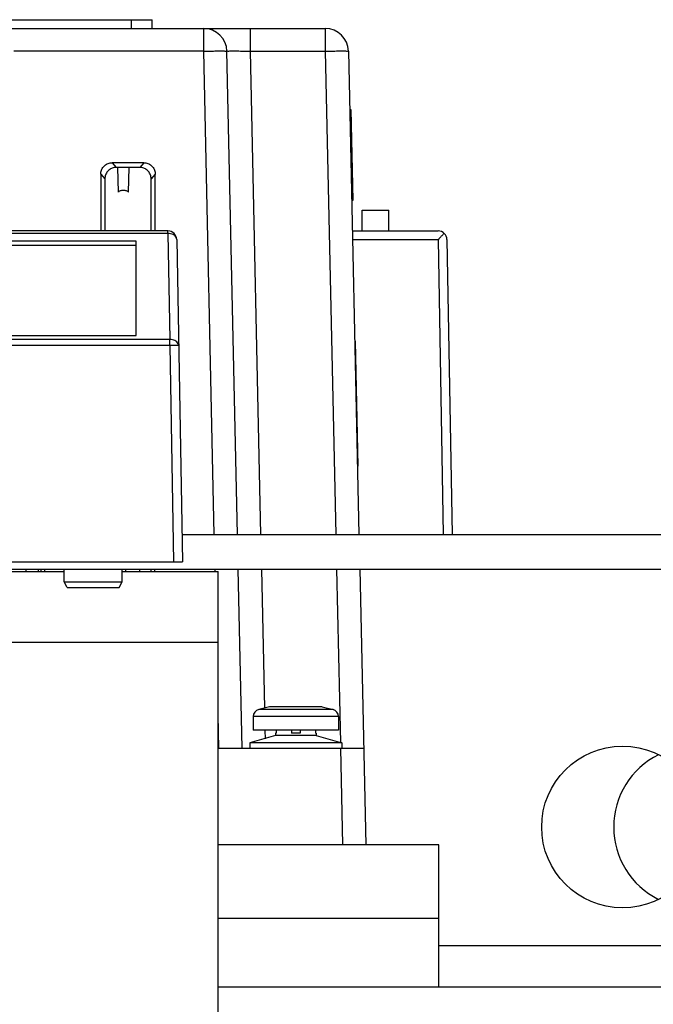
# Model space of a CAD drawing. Units: inches. Extents: x 1.6 to 20.1, y 1.6 to 16.
# Drawn here: x 9.2 to 9.4, y 8.6 to 8.9 of the extents above; entities that cross this region are included whole.
import ezdxf

# ---------------------------------------------------------------- set-up
doc = ezdxf.new("R2010")
doc.units = ezdxf.units.IN
doc.header["$LTSCALE"] = 1.209999999999999
doc.header["$MEASUREMENT"] = 0
doc.layers.get('0').update_dxf_attribs({"linetype": 'CONTINUOUS'})

msp = doc.modelspace()

# ---------------------------------------------------------------- linework, layer by layer
at = {"color": 7, "linetype": 'Continuous'}
for p, q in [((9.1777554616, 8.8650783638), (9.2370894511, 8.8650783638)), ((9.2312561178, 8.8625783638), (9.2312561178, 8.8650783638)), ((9.2370894511, 8.8625783638), (9.2370894511, 8.8650783638)), ((8.8921807763, 8.8625783638), (9.2861647927, 8.8625783638)), ((9.2517159738, 8.8561598263), (9.2517159738, 8.8625783638)), ((9.2648362103, 8.8625783638), (9.2648362103, 8.8561598263)), ((9.2861647927, 8.8625783638), (9.2861647927, 8.8561598263)), ((9.2517159738, 8.8561598263), (9.197856688299998, 8.8561598263)), ((9.2547036299, 8.7192374846), (9.2517159738, 8.8561598263)), ((9.2612637482, 8.7192374846), (9.258276092, 8.8561598263)), ((9.2648362103, 8.8561598263), (9.2678238665, 8.7192374846)), ((9.2648362103, 8.8561598263), (9.2861647927, 8.8561598263)), ((9.2861647927, 8.8561598263), (9.2891524488, 8.7192374846)), ((9.2927249109, 8.8561598263), (9.2957125671, 8.7192374846)), ((9.2930854387, 8.8396370734), (9.2934134446, 8.8396442305)), ((9.2932082494, 8.8396397532), (9.2936627262, 8.8188113776)), ((9.2934134446, 8.8396442305), (9.2939769958, 8.8138170448)), ((9.2934679818, 8.8371448255), (9.2932627866, 8.8371403481)), ((9.2257605998, 8.8245373615), (9.2269182167, 8.8232082851)), ((9.2347372001, 8.8245373615), (9.2257605998, 8.8245373615)), ((9.2347372001, 8.8245373615), (9.2335795832, 8.8232082851)), ((9.2335795832, 8.8232082851), (9.2269182167, 8.8232082851)), ((9.2275175728, 8.8162381067), (9.2273350522, 8.8232082851)), ((9.2303555552, 8.8162381067), (9.2305380758, 8.8232082851)), ((9.222532091, 8.8213046159), (9.2225444555, 8.8052374846)), ((9.222532091, 8.8213046159), (9.2236872202, 8.8199783957)), ((9.2236872202, 8.8199783957), (9.2236872202, 8.8052374846)), ((9.2379657089, 8.8213046159), (9.2368105797, 8.8199783957)), ((9.2368105797, 8.8052374846), (9.2368105797, 8.8199783957)), ((9.2379533444, 8.8052374846), (9.2379657089, 8.8213046159)), ((9.2935399155, 8.8188086979), (9.2936627262, 8.8188113776)), ((9.2939224586, 8.8163164499), (9.2935944527, 8.8163092928)), ((9.2939769958, 8.8138170448), (9.2936489899, 8.8138098877)), ((9.2966544118, 8.8052374846), (9.2966544118, 8.8110708179)), ((9.2966544118, 8.8110708179), (9.3041544118, 8.8110708179)), ((9.3041544118, 8.8052374846), (9.3041544118, 8.8110708179)), ((9.2415612563, 8.8052374846), (8.8601642339, 8.8052374846)), ((9.2415612563, 8.8045052515), (9.2415612563, 8.8052374846)), ((9.2938360404, 8.8052374846), (9.3181445896, 8.8052374846)), ((9.2415612563, 8.8045052515), (8.8601642339, 8.8045052515)), ((9.2325294118, 8.8022912063), (8.869196078399998, 8.8022912063)), ((9.2325294118, 8.7755979253), (9.2325294118, 8.8022912063)), ((9.2415612563, 8.8045052515), (9.2420857852, 8.7744550109)), ((9.2440608755, 8.8027811156), (9.2456544118, 8.7114874846)), ((9.2938896386, 8.8027811156), (9.3181445896, 8.8027811156)), ((9.3181445896, 8.8027811156), (9.3196028491, 8.7192374846)), ((9.3206442088, 8.8027811156), (9.3221024683, 8.7192374846)), ((9.2325294118, 8.801112695), (8.869196078399998, 8.801112695)), ((9.2420857852, 8.7744550109), (8.859639705, 8.7744550109)), ((8.869196078399998, 8.7755979253), (9.2325294118, 8.7755979253)), ((9.2420857852, 8.7727308749), (9.2420857852, 8.7744550109)), ((9.2420857852, 8.7727308749), (8.859639705, 8.7727308749)), ((9.2420857852, 8.7727308749), (9.2431547925, 8.7114874846)), ((9.2945172023, 8.7740202755), (9.2946400131, 8.7740229553)), ((9.2945717395, 8.7715208705), (9.2946945503, 8.7715235502)), ((9.2946400131, 8.7740229553), (9.2954126236, 8.7386147168)), ((9.2952352756, 8.7411114421), (9.2953580864, 8.7411141219)), ((9.2952898128, 8.7386120371), (9.2954126236, 8.7386147168)), ((8.8560710784, 8.7114874846), (9.2456544118, 8.7114874846)), ((8.1516544118, 8.7094041512), (10.0266544118, 8.7094041512)), ((9.201252184, 8.7094041512), (9.201252184, 8.7087426062)), ((9.204756002799998, 8.7094041512), (9.204756002799998, 8.7087426062)), ((9.2056426007, 8.7087426062), (9.2056426007, 8.7094041512)), ((9.2067111076, 8.7087426062), (9.2067116166, 8.7094041512)), ((9.212202312, 8.7058385344), (9.212202312, 8.7094041512)), ((9.2286065115, 8.7058385344), (9.2286065115, 8.7094041512)), ((9.2295134387, 8.7094041512), (9.2295134387, 8.7087426062)), ((9.2335133741, 8.7094041512), (9.2335133741, 8.7087426062)), ((9.2368105797, 8.7087426062), (9.2368105797, 8.7094041512)), ((9.2378790866, 8.7087426062), (9.2378795956, 8.7094041512)), ((9.2549326289, 8.7087426062), (9.254918194, 8.7094041512)), ((9.2625852445, 8.6586741644), (9.2614783123, 8.7094041512)), ((9.2680384306, 8.7094041512), (9.2688973013, 8.6700426644)), ((9.2893670129, 8.7094041512), (9.2904397348, 8.6602420027)), ((9.2959271312, 8.7094041512), (9.2976318247, 8.6312791512)), ((9.213022522, 8.7041981145), (9.212202312, 8.7058385344)), ((9.212202312, 8.7058385344), (9.2286065115, 8.7058385344)), ((9.2277863015, 8.7041981145), (9.2286065115, 8.7058385344)), ((9.2130228537, 8.7041981145), (9.2277859698, 8.7041981145)), ((9.2703210784, 8.670424164399998), (9.2672818721, 8.6696098115)), ((9.2883602848, 8.6696098115), (9.2672818721, 8.6696098115)), ((9.2853210784, 8.670424164399998), (9.2703210784, 8.670424164399998)), ((9.2853210784, 8.670424164399998), (9.2883602848, 8.6696098115)), ((9.2560251262, 8.6586741644), (9.2558210784, 8.6680255427)), ((9.2657377451, 8.667597466), (9.2657377451, 8.6637574977)), ((9.2899044118, 8.667597466), (9.2657377451, 8.667597466)), ((9.2899044118, 8.667597466), (9.2899044118, 8.6637574977)), ((9.2899044118, 8.6637574977), (9.2657377451, 8.6637574977)), ((9.2690344441, 8.6637574977), (9.2690868484, 8.661355844)), ((9.2720710784, 8.6629241644), (9.2720710784, 8.6622115583)), ((9.2722085924, 8.6629241644), (9.2720710784, 8.6629241644)), ((9.2722085924, 8.6637574977), (9.2722085924, 8.6629241644)), ((9.276571078399998, 8.6637574977), (9.276571078399998, 8.6629241644)), ((9.2790710784, 8.6629241644), (9.276571078399998, 8.6629241644)), ((9.2790710784, 8.6637574977), (9.2790710784, 8.6629241644)), ((9.2834335645, 8.6637574977), (9.2834335645, 8.6629241644)), ((9.2835710784, 8.6629241644), (9.2834335645, 8.6629241644)), ((9.2835710784, 8.6629241644), (9.2835710784, 8.6622115583)), ((9.2720710784, 8.6622115583), (9.2648210784, 8.660132654199998)), ((9.2648210784, 8.660132654199998), (9.2648210784, 8.6586741644)), ((9.2908210784, 8.660132654199998), (9.2648210784, 8.660132654199998)), ((9.2835710784, 8.6622115583), (9.2720710784, 8.6622115583)), ((9.2835710784, 8.6622115583), (9.2908210784, 8.660132654199998)), ((9.2908210784, 8.660132654199998), (9.2908210784, 8.6586741644)), ((9.2560251262, 8.6586741644), (9.297034063399998, 8.6586741644)), ((9.2904739451, 8.6586741644), (9.2910717064, 8.6312791512)), ((9.3183210784, 8.6027374846), (9.5891544118, 8.6027374846)), ((9.2558210784, 8.5910708179), (9.395666189199998, 8.5910708179))]:
    msp.add_line(p, q, dxfattribs=at)
at = {"color": 3, "linetype": 'Continuous'}
for p, q in [((9.245519135, 8.7192374846), (10.0266544118, 8.7192374846)), ((9.1933210784, 8.7087426062), (9.212202312, 8.7087426062)), ((9.2286065115, 8.7087426062), (9.2558210784, 8.7087426062)), ((9.2558210784, 8.542737484599998), (9.2558210784, 8.7087426062)), ((9.2558210784, 8.6885708179), (8.9224877451, 8.6885708179)), ((9.3183210784, 8.6312791512), (9.2558210784, 8.6312791512)), ((9.3183210784, 8.5910708179), (9.3183210784, 8.6312791512)), ((9.3183210784, 8.6104458179), (9.2558210784, 8.6104458179))]:
    msp.add_line(p, q, dxfattribs=at)
at = {"color": 7, "linetype": 'Continuous'}
msp.add_circle((9.3704044118, 8.6363208179), 0.0229166667, dxfattribs=at)
for centre, radius, start, end in [((9.2517159738, 8.856016684), 0.0065616798, 1.25, 90), ((9.2861647927, 8.856016684), 0.0065616798, 1.25, 90), ((9.2415612563, 8.8027374846), 0.0025, 1, 90), ((9.3181445896, 8.8027374846), 0.0025, 0.9999999998999999, 90), ((9.2678210784, 8.667597466), 0.0020833333, 105.0000000004, 180), ((9.2878210784, 8.667597466), 0.0020833333, 0, 74.9999999996), ((9.3908210784, 8.6363208179), 0.0229166667, 116.5800392627, 243.4199607372999)]:
    msp.add_arc(centre, radius, start, end, dxfattribs=at)
for points, knots in [([(9.2517159738, 8.8561598263), (9.25202707069789, 8.85616661122981), (9.252642931410449, 8.856179086799667), (9.253551098241816, 8.856194652282733), (9.254421795606548, 8.856206560538867), (9.255237898136794, 8.85621503117023), (9.255980864895315, 8.856218425159016), (9.256641710122784, 8.856221404807261), (9.257188654630554, 8.856209917058218), (9.25766165296363, 8.856223474252541), (9.257941800878282, 8.856160007181614), (9.258274138296917, 8.856249363222542), (9.258276092, 8.8561598263)], [0, 0, 0, 0, 0.0009335126332051, 0.0018479788484826, 0.0027248038094524, 0.0035461596518472, 0.0042953497090542, 0.0049571497090538, 0.0055181218433784, 0.005966897199891, 0.0062944340748761, 0.0065631087798335, 0.0065631087798335, 0.0065631087798335, 0.0065631087798335]), ([(9.258276092, 8.8561598263), (9.258274146423178, 8.856248990830485), (9.258611692042708, 8.85616014910474), (9.258888211946175, 8.856223465404938), (9.259362133384482, 8.856209932809179), (9.259908161750367, 8.856221400936091), (9.260568660489035, 8.856218425559653), (9.261311201931397, 8.85621503545301), (9.262127329689207, 8.856206569505336), (9.262998563315692, 8.856194674760872), (9.263907814972852, 8.85617906002958), (9.264524582772735, 8.856166696777983), (9.2648362103, 8.8561598263)], [0, 0, 0, 0, 0.0002675572628236, 0.0005948190271344, 0.0010433025992737, 0.0016038355985188, 0.0022650300985203, 0.0030137405333359, 0.0038350636031216, 0.0047124269728006, 0.005628010386989, 0.0065631201521781, 0.0065631201521781, 0.0065631201521781, 0.0065631201521781]), ([(9.2861647927, 8.8561598263), (9.286475505155675, 8.856166602845446), (9.28709101511665, 8.856179072355959), (9.287998869868114, 8.85619463619393), (9.288869696989108, 8.856206549652306), (9.289685950345975, 8.856215025143811), (9.290429082904584, 8.856218423272605), (9.291090086421711, 8.856221406878387), (9.291637172020193, 8.856209918693459), (9.292110298406486, 8.856223483738576), (9.292390524021815, 8.856159998993842), (9.292722956642171, 8.856249388643546), (9.2927249109, 8.8561598263)], [0, 0, 0, 0, 0.0009323590323066, 0.0018469264250088, 0.0027238676448551, 0.0035453955293122, 0.0042947497076346, 0.0049567117076429, 0.0055178301234122, 0.0059667283434585, 0.0062943575711835, 0.0065631085573099, 0.0065631085573099, 0.0065631085573099, 0.0065631085573099]), ([(9.222532091, 8.8213046159), (9.22253194402423, 8.821495606837745), (9.222564491303427, 8.821876518324343), (9.222710618202298, 8.82242710557504), (9.222948388326607, 8.82294023820186), (9.223269933753503, 8.823400986180303), (9.223666886357863, 8.823798299239092), (9.224127138036215, 8.824120113838948), (9.224639637484461, 8.824358135338988), (9.225189473235364, 8.824504554843339), (9.225569876234408, 8.8245373615), (9.2257605998, 8.8245373615)], [0, 0, 0, 0, 0.0005729729828894, 0.0011401237034907, 0.0017006905516753, 0.0022609237903143, 0.0028170197004584, 0.003376998257686, 0.0039370637524103, 0.0045035695198538, 0.0050757402166295, 0.0050757402166295, 0.0050757402166295, 0.0050757402166295]), ([(9.2347372001, 8.8245373615), (9.234927923665593, 8.8245373615), (9.235308326692323, 8.82450455482472), (9.235858162464075, 8.824358135381988), (9.236370661889476, 8.824120113813525), (9.236830913537084, 8.823798299205219), (9.237227866261648, 8.823400986247483), (9.237549411553132, 8.822940238163374), (9.237787181705427, 8.822427105580786), (9.23793330859433, 8.821876518322673), (9.23796585587577, 8.821495606837745), (9.2379657089, 8.8213046159)], [0, 0, 0, 0, 0.0005721706967775, 0.0011386765608446, 0.0016987419648851, 0.0022587205221142, 0.0028148165029362, 0.0033750496843338, 0.0039356165325176, 0.0045027672531193, 0.0050757402360086, 0.0050757402360086, 0.0050757402360086, 0.0050757402360086]), ([(9.2269182167, 8.8232082851), (9.226727438724234, 8.8232082851), (9.226346901616427, 8.823175487155147), (9.225796824077698, 8.823029121870473), (9.225284035465506, 8.822791187318321), (9.224823490309074, 8.822469511461936), (9.224426268213456, 8.822072429978132), (9.224104475359647, 8.821612042461826), (9.223866451810691, 8.821099424605446), (9.223720030908229, 8.820549526676597), (9.2236872202, 8.820169109272978), (9.2236872202, 8.8199783957)], [0, 0, 0, 0, 0.0005723339272927, 0.0011390831729201, 0.0016994124413084, 0.0022595717067902, 0.0028157176330437, 0.0033758109278471, 0.0039360162956231, 0.0045025971464417, 0.0050747378653764, 0.0050747378653764, 0.0050747378653764, 0.0050747378653764]), ([(9.2368105797, 8.8199783957), (9.2368105797, 8.820169109272978), (9.236777768991772, 8.820549526676597), (9.236631348089308, 8.821099424605446), (9.236393324540348, 8.821612042461826), (9.236071531686544, 8.822072429978135), (9.235674309590927, 8.822469511461934), (9.235213764434496, 8.822791187318323), (9.234700975822303, 8.82302912187047), (9.234150898283575, 8.823175487155153), (9.233770361175765, 8.8232082851), (9.2335795832, 8.8232082851)], [0, 0, 0, 0, 0.0005721407189347, 0.0011387215697533, 0.00169892693753, 0.0022590202323324, 0.0028151661585859, 0.0033753254240677, 0.003935654692456, 0.0045024039380835, 0.0050747378653779, 0.0050747378653779, 0.0050747378653779, 0.0050747378653779]), ([(9.228936564, 8.8167242672), (9.228824066835099, 8.8167242672), (9.228588929937787, 8.816705106406229), (9.228232042992834, 8.816615806305412), (9.22786747944613, 8.816460257897797), (9.227633622907849, 8.816318299505737), (9.2275175728, 8.8162381067)], [0, 0, 0, 0, 0.0003374914947003, 0.000704187436613, 0.001098945343793, 0.0015221316179223, 0.0015221316179223, 0.0015221316179223, 0.0015221316179223]), ([(9.2303555552, 8.8162381067), (9.23023950509215, 8.816318299505737), (9.230005648553872, 8.816460257897795), (9.229641085007163, 8.81661580630541), (9.229284198062215, 8.816705106406227), (9.2290490611649, 8.8167242672), (9.228936564, 8.8167242672)], [0, 0, 0, 0, 0.0004231862741279, 0.0008179441813095, 0.0011846401232221, 0.0015221316179225, 0.0015221316179225, 0.0015221316179225, 0.0015221316179225]), ([(9.2440608755, 8.8027811156), (9.24405766900272, 8.802964815586662), (9.243961869228428, 8.803351503281704), (9.243581512540828, 8.803843236636054), (9.243017957524685, 8.804222403701226), (9.242322872019399, 8.804456785137374), (9.241818435576912, 8.804507285576525), (9.2415612563, 8.8045052515)], [0, 0, 0, 0, 0.0005511839080726, 0.0011524447491118, 0.001825335628439, 0.0025605322250679, 0.0033320941872325, 0.0033320941872325, 0.0033320941872325, 0.0033320941872325]), ([(9.3198815094, 8.8045355696), (9.319705128297272, 8.804352024042037), (9.319323024606735, 8.803979557073667), (9.318747967540236, 8.803390905890199), (9.318345142223338, 8.802989835293328), (9.3181445896, 8.8027811156)], [0, 0, 0, 0, 0.0007636709941001, 0.0016004409356867, 0.0024688114706533, 0.0024688114706533, 0.0024688114706533, 0.0024688114706533]), ([(9.2445854044, 8.7727308749), (9.244582171888759, 8.772916065247657), (9.244484549851595, 8.773304358353197), (9.244103009794483, 8.773796888114626), (9.243538163545105, 8.77417303343426), (9.242845339043855, 8.77440757950519), (9.242342058276257, 8.774457332485554), (9.2420857852, 8.7744550109)], [0, 0, 0, 0, 0.0005556556721059, 0.0011579498748678, 0.0018293682862041, 0.0025632209323133, 0.0033320717074065, 0.0033320717074065, 0.0033320717074065, 0.0033320717074065]), ([(9.2445854044, 8.7727308749), (9.244584687444007, 8.772771949255853), (9.24433023158276, 8.772700479541019), (9.244073607401539, 8.772776166671777), (9.243492231471418, 8.772738141401751), (9.242836314327446, 8.772746093368998), (9.242342571922247, 8.772735242845135), (9.2420857852, 8.7727308749)], [0, 0, 0, 0, 0.0001232418379144, 0.0004788670457009, 0.0010327757646803, 0.0017298295410409, 0.002500301147917, 0.002500301147917, 0.002500301147917, 0.002500301147917])]:
    msp.add_open_spline(points, degree=3, knots=knots, dxfattribs=at)

doc.saveas('drawing.dxf')
